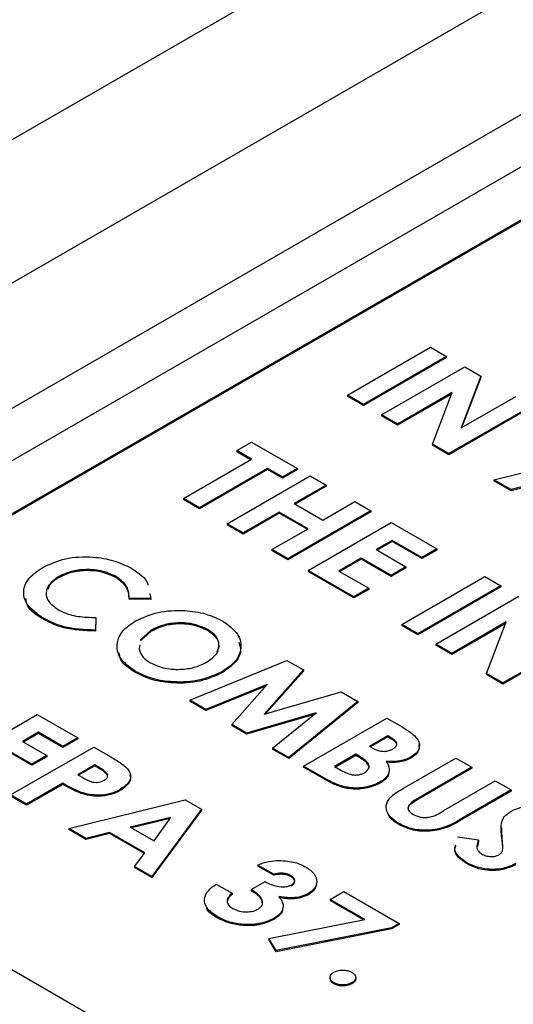
# Model space of a CAD drawing. Units: inches. Extents: x 0.3 to 16.7, y 0.3 to 10.7.
# Drawn here: x 2.1 to 2.1, y 1.4 to 1.5 of the extents above; entities that cross this region are included whole.
import ezdxf

# ---------------------------------------------------------------- set-up
doc = ezdxf.new("R2010")
doc.units = ezdxf.units.IN
doc.header["$MEASUREMENT"] = 0

msp = doc.modelspace()

# ---------------------------------------------------------------- linework, layer by layer
at = {"color": 7, "linetype": 'Continuous', "lineweight": 25}
for p, q in [((2.155019, 1.502213), (2.094672, 1.467375)), ((2.155019, 1.495349), (2.094672, 1.460511)), ((2.149904, 1.486396), (2.092452, 1.453229)), ((2.149904, 1.483895), (2.096871, 1.45328)), ((2.149904, 1.481344), (2.10129, 1.45328)), ((2.149904, 1.481293), (2.10129, 1.453229)), ((2.131843, 1.467325), (2.135821, 1.469621)), ((2.135821, 1.469621), (2.136586, 1.469179)), ((2.136586, 1.469179), (2.132608, 1.466883)), ((2.136586, 1.469128), (2.132608, 1.466832)), ((2.136586, 1.469179), (2.136586, 1.469128)), ((2.133475, 1.466383), (2.137453, 1.468679)), ((2.137453, 1.468679), (2.138227, 1.468232)), ((2.138227, 1.468232), (2.137283, 1.465755)), ((2.138227, 1.468181), (2.137308, 1.465769)), ((2.138227, 1.468232), (2.138227, 1.468181)), ((2.131843, 1.467325), (2.131843, 1.467274)), ((2.132608, 1.466883), (2.131843, 1.467325)), ((2.132608, 1.466832), (2.131843, 1.467274)), ((2.136849, 1.467448), (2.13424, 1.465941)), ((2.136824, 1.467382), (2.13424, 1.46589)), ((2.135908, 1.464978), (2.136849, 1.467448)), ((2.137283, 1.465755), (2.1399, 1.467266)), ((2.132608, 1.466883), (2.132608, 1.466832)), ((2.140665, 1.466824), (2.136688, 1.464528)), ((2.140665, 1.466773), (2.136688, 1.464477)), ((2.13424, 1.465941), (2.133475, 1.466383)), ((2.133475, 1.466383), (2.133475, 1.466332)), ((2.13424, 1.46589), (2.133475, 1.466332)), ((2.13424, 1.465941), (2.13424, 1.46589)), ((2.126534, 1.464672), (2.127248, 1.465084)), ((2.127248, 1.46426), (2.126534, 1.464672)), ((2.126534, 1.464672), (2.126534, 1.464621)), ((2.127248, 1.465084), (2.129441, 1.463818)), ((2.136688, 1.464528), (2.135908, 1.464978)), ((2.135908, 1.464978), (2.135908, 1.464927)), ((2.136688, 1.464477), (2.135908, 1.464927)), ((2.123984, 1.462376), (2.127248, 1.46426)), ((2.127204, 1.464234), (2.126534, 1.464621)), ((2.136688, 1.464528), (2.136688, 1.464477)), ((2.138855, 1.463277), (2.144428, 1.464652)), ((2.128013, 1.463818), (2.124749, 1.461934)), ((2.128013, 1.463767), (2.124749, 1.461883)), ((2.128727, 1.463406), (2.128013, 1.463818)), ((2.128013, 1.463818), (2.128013, 1.463767)), ((2.128727, 1.463355), (2.128013, 1.463767)), ((2.129441, 1.463818), (2.128727, 1.463406)), ((2.129441, 1.463767), (2.128727, 1.463355)), ((2.129441, 1.463818), (2.129441, 1.463767)), ((2.126075, 1.461169), (2.130052, 1.463465)), ((2.128727, 1.463406), (2.128727, 1.463355)), ((2.130052, 1.463465), (2.130817, 1.463023)), ((2.139676, 1.462803), (2.138855, 1.463277)), ((2.138855, 1.463277), (2.138855, 1.463226)), ((2.130817, 1.463023), (2.129288, 1.46214)), ((2.130817, 1.462972), (2.129332, 1.462115)), ((2.130817, 1.463023), (2.130817, 1.462972)), ((2.139676, 1.462752), (2.138855, 1.463226)), ((2.140811, 1.46309), (2.139676, 1.462803)), ((2.140811, 1.463039), (2.139676, 1.462752)), ((2.139676, 1.462803), (2.139676, 1.462752)), ((2.124749, 1.461934), (2.123984, 1.462376)), ((2.123984, 1.462376), (2.123984, 1.462325)), ((2.124749, 1.461883), (2.123984, 1.462325)), ((2.124749, 1.461934), (2.124749, 1.461883)), ((2.129288, 1.46214), (2.130664, 1.461345)), ((2.130664, 1.461345), (2.132194, 1.462228)), ((2.132194, 1.462228), (2.132959, 1.461787)), ((2.128574, 1.461728), (2.12684, 1.460727)), ((2.128574, 1.461677), (2.12684, 1.460676)), ((2.12995, 1.460933), (2.128574, 1.461728)), ((2.128574, 1.461728), (2.128574, 1.461677)), ((2.129906, 1.460908), (2.128574, 1.461677)), ((2.132959, 1.461787), (2.128982, 1.459491)), ((2.132959, 1.461736), (2.128982, 1.45944)), ((2.132959, 1.461787), (2.132959, 1.461736)), ((2.12684, 1.460727), (2.126075, 1.461169)), ((2.126075, 1.461169), (2.126075, 1.461118)), ((2.12684, 1.460676), (2.126075, 1.461118)), ((2.128217, 1.459932), (2.12995, 1.460933)), ((2.12995, 1.458931), (2.133928, 1.461228)), ((2.133928, 1.461228), (2.136121, 1.459962)), ((2.12684, 1.460727), (2.12684, 1.460676)), ((2.133979, 1.460374), (2.133214, 1.459932)), ((2.133979, 1.460323), (2.133258, 1.459907)), ((2.135407, 1.45955), (2.133979, 1.460374)), ((2.133979, 1.460374), (2.133979, 1.460323)), ((2.135407, 1.459499), (2.133979, 1.460323)), ((2.136121, 1.459962), (2.135407, 1.45955)), ((2.136121, 1.459962), (2.136121, 1.459911)), ((2.128217, 1.459932), (2.128217, 1.459881)), ((2.128982, 1.459491), (2.128217, 1.459932)), ((2.128982, 1.45944), (2.128217, 1.459881)), ((2.128982, 1.459491), (2.128982, 1.45944)), ((2.1325, 1.45952), (2.131429, 1.458902)), ((2.1325, 1.459469), (2.131473, 1.458876)), ((2.133928, 1.458696), (2.1325, 1.45952)), ((2.1325, 1.45952), (2.1325, 1.459469)), ((2.133928, 1.458645), (2.1325, 1.459469)), ((2.133214, 1.459932), (2.134642, 1.459108)), ((2.136121, 1.459911), (2.135407, 1.459499)), ((2.135407, 1.45955), (2.135407, 1.459499)), ((2.134642, 1.459108), (2.133928, 1.458696)), ((2.134642, 1.459057), (2.133928, 1.458645)), ((2.134642, 1.459108), (2.134642, 1.459057)), ((2.11802, 1.458638), (2.11802, 1.458587)), ((2.120746, 1.458645), (2.120746, 1.458594)), ((2.132143, 1.457666), (2.12995, 1.458931)), ((2.12995, 1.458931), (2.12995, 1.45888)), ((2.132143, 1.457615), (2.12995, 1.45888)), ((2.131429, 1.458902), (2.132857, 1.458078)), ((2.133928, 1.458696), (2.133928, 1.458645)), ((2.134438, 1.456341), (2.138415, 1.458637)), ((2.138415, 1.458637), (2.13918, 1.458195)), ((2.132857, 1.458078), (2.132143, 1.457666)), ((2.132857, 1.458078), (2.132857, 1.458027)), ((2.13918, 1.458195), (2.135203, 1.455899)), ((2.13918, 1.458144), (2.135203, 1.455848)), ((2.13918, 1.458195), (2.13918, 1.458144)), ((2.122421, 1.457588), (2.121388, 1.457606)), ((2.121388, 1.457606), (2.121388, 1.457555)), ((2.12237, 1.45783), (2.122421, 1.457588)), ((2.122421, 1.457588), (2.122421, 1.457536)), ((2.132857, 1.458027), (2.132143, 1.457615)), ((2.132143, 1.457666), (2.132143, 1.457615)), ((2.13607, 1.455399), (2.140047, 1.457695)), ((2.122421, 1.457536), (2.121388, 1.457555)), ((2.117278, 1.456643), (2.117278, 1.456592)), ((2.119793, 1.456684), (2.119775, 1.456078)), ((2.119793, 1.456684), (2.119793, 1.456633)), ((2.119793, 1.456633), (2.119775, 1.456027)), ((2.134438, 1.456341), (2.134438, 1.45629)), ((2.135203, 1.455899), (2.134438, 1.456341)), ((2.135203, 1.455848), (2.134438, 1.45629)), ((2.139444, 1.456464), (2.136835, 1.454957)), ((2.139419, 1.456398), (2.136835, 1.454906)), ((2.138502, 1.453995), (2.139444, 1.456464)), ((2.119775, 1.456078), (2.119775, 1.456027)), ((2.12244, 1.456068), (2.121932, 1.455606)), ((2.12244, 1.456017), (2.121932, 1.455555)), ((2.12244, 1.456068), (2.12244, 1.456017)), ((2.125149, 1.456103), (2.125149, 1.456052)), ((2.135203, 1.455899), (2.135203, 1.455848)), ((2.14326, 1.45584), (2.139282, 1.453544)), ((2.14326, 1.455789), (2.139282, 1.453493)), ((2.121892, 1.455373), (2.121858, 1.455177)), ((2.136835, 1.454957), (2.13607, 1.455399)), ((2.13607, 1.455399), (2.13607, 1.455348)), ((2.136835, 1.454906), (2.13607, 1.455348)), ((2.136835, 1.454957), (2.136835, 1.454906)), ((2.124284, 1.452717), (2.128931, 1.454626)), ((2.128931, 1.454626), (2.129727, 1.454167)), ((2.121697, 1.454092), (2.121697, 1.454041)), ((2.125853, 1.454093), (2.125853, 1.454042)), ((2.129727, 1.454167), (2.127858, 1.452042)), ((2.129727, 1.454116), (2.127919, 1.45206)), ((2.129727, 1.454167), (2.129727, 1.454116)), ((2.138502, 1.453995), (2.138502, 1.453944)), ((2.139282, 1.453544), (2.138502, 1.453995)), ((2.139282, 1.453493), (2.138502, 1.453944)), ((2.127995, 1.453475), (2.125059, 1.452269)), ((2.127924, 1.453395), (2.125059, 1.452218)), ((2.126303, 1.451551), (2.127995, 1.453475)), ((2.139282, 1.453544), (2.139282, 1.453493)), ((2.127858, 1.452042), (2.131544, 1.453118)), ((2.131544, 1.453118), (2.132334, 1.452662)), ((2.125059, 1.452269), (2.124284, 1.452717)), ((2.124284, 1.452717), (2.124284, 1.452665)), ((2.125059, 1.452218), (2.124284, 1.452665)), ((2.132334, 1.452662), (2.129026, 1.449979)), ((2.132334, 1.452611), (2.129026, 1.449928)), ((2.132334, 1.452662), (2.132334, 1.452611)), ((2.113008, 1.44974), (2.116986, 1.452036)), ((2.116986, 1.452036), (2.118924, 1.450917)), ((2.125059, 1.452269), (2.125059, 1.452218)), ((2.13034, 1.452121), (2.127003, 1.451147)), ((2.130242, 1.452041), (2.127003, 1.451096)), ((2.128251, 1.450426), (2.13034, 1.452121)), ((2.127003, 1.451147), (2.126303, 1.451551)), ((2.126303, 1.451551), (2.126303, 1.4515)), ((2.127003, 1.451096), (2.126303, 1.4515)), ((2.12974, 1.449567), (2.133718, 1.451863)), ((2.133718, 1.451863), (2.134341, 1.451503)), ((2.117037, 1.451182), (2.116272, 1.450741)), ((2.117037, 1.451131), (2.116316, 1.450715)), ((2.11821, 1.450505), (2.117037, 1.451182)), ((2.117037, 1.451182), (2.117037, 1.451131)), ((2.11821, 1.450454), (2.117037, 1.451131)), ((2.127003, 1.451147), (2.127003, 1.451096)), ((2.133769, 1.451009), (2.132902, 1.450509)), ((2.133951, 1.450904), (2.133769, 1.451009)), ((2.133769, 1.451009), (2.133769, 1.450958)), ((2.116272, 1.450741), (2.117445, 1.450064)), ((2.118924, 1.450917), (2.11821, 1.450505)), ((2.118924, 1.450866), (2.11821, 1.450454)), ((2.118924, 1.450917), (2.118924, 1.450866)), ((2.132902, 1.450509), (2.133056, 1.450419)), ((2.133769, 1.450958), (2.132946, 1.450483)), ((2.133951, 1.450853), (2.133769, 1.450958)), ((2.133951, 1.450904), (2.133951, 1.450853)), ((2.116731, 1.449651), (2.115558, 1.450328)), ((2.116731, 1.4496), (2.115558, 1.450277)), ((2.115711, 1.448179), (2.119688, 1.450476)), ((2.117445, 1.450064), (2.116731, 1.449651)), ((2.117445, 1.450064), (2.117445, 1.450012)), ((2.11821, 1.450505), (2.11821, 1.450454)), ((2.119688, 1.450476), (2.120503, 1.450006)), ((2.128251, 1.450426), (2.128251, 1.450375)), ((2.129026, 1.449979), (2.128251, 1.450426)), ((2.129026, 1.449928), (2.128251, 1.450375)), ((2.132239, 1.450126), (2.131219, 1.449537)), ((2.132239, 1.450075), (2.131263, 1.449512)), ((2.132393, 1.450037), (2.132239, 1.450126)), ((2.132239, 1.450126), (2.132239, 1.450075)), ((2.132393, 1.449986), (2.132239, 1.450075)), ((2.132393, 1.450037), (2.132393, 1.449986)), ((2.117445, 1.450012), (2.116731, 1.4496)), ((2.116731, 1.449651), (2.116731, 1.4496)), ((2.119739, 1.449622), (2.118924, 1.449151)), ((2.119739, 1.449571), (2.118968, 1.449125)), ((2.119951, 1.4495), (2.119739, 1.449622)), ((2.119739, 1.449622), (2.119739, 1.449571)), ((2.119951, 1.449449), (2.119739, 1.449571)), ((2.129026, 1.449979), (2.129026, 1.449928)), ((2.130859, 1.448921), (2.12974, 1.449567)), ((2.12974, 1.449567), (2.12974, 1.449516)), ((2.13466, 1.44858), (2.137032, 1.449949)), ((2.134873, 1.449998), (2.134873, 1.449947)), ((2.137032, 1.449949), (2.137797, 1.449508)), ((2.118924, 1.449151), (2.119163, 1.449013)), ((2.119951, 1.4495), (2.119951, 1.449449)), ((2.120351, 1.449178), (2.120351, 1.449127)), ((2.130859, 1.44887), (2.12974, 1.449516)), ((2.131219, 1.449537), (2.131405, 1.44943)), ((2.137797, 1.449508), (2.135209, 1.448014)), ((2.137797, 1.449457), (2.135209, 1.447963)), ((2.137797, 1.449508), (2.137797, 1.449457)), ((2.11821, 1.448739), (2.116476, 1.447738)), ((2.11821, 1.448688), (2.116476, 1.447687)), ((2.11821, 1.448739), (2.11821, 1.448688)), ((2.130859, 1.448921), (2.130859, 1.44887)), ((2.13339, 1.448789), (2.13339, 1.448738)), ((2.136426, 1.447421), (2.138919, 1.44886)), ((2.138919, 1.44886), (2.139684, 1.448419)), ((2.10129, 1.448177), (2.216195, 1.381844)), ((2.116476, 1.447738), (2.115711, 1.448179)), ((2.119081, 1.448306), (2.119081, 1.448255)), ((2.120955, 1.44844), (2.120955, 1.448389)), ((2.139684, 1.448419), (2.137311, 1.447049)), ((2.139684, 1.448368), (2.137311, 1.446998)), ((2.139684, 1.448419), (2.139684, 1.448368)), ((2.116476, 1.447687), (2.115711, 1.448128)), ((2.116476, 1.447738), (2.116476, 1.447687)), ((2.11849, 1.446575), (2.124063, 1.44795)), ((2.124063, 1.44795), (2.124849, 1.447496)), ((2.135209, 1.448014), (2.135209, 1.447963)), ((2.124849, 1.447496), (2.122467, 1.444279)), ((2.124849, 1.447445), (2.122467, 1.444228)), ((2.124849, 1.447496), (2.124849, 1.447445)), ((2.123389, 1.447107), (2.12144, 1.446638)), ((2.123345, 1.447046), (2.121503, 1.446602)), ((2.122577, 1.445982), (2.123389, 1.447107)), ((2.134281, 1.446828), (2.134281, 1.446777)), ((2.137311, 1.447049), (2.137311, 1.446998)), ((2.119311, 1.446101), (2.11849, 1.446575)), ((2.11849, 1.446575), (2.11849, 1.446524)), ((2.119311, 1.44605), (2.11849, 1.446524)), ((2.120446, 1.446388), (2.119311, 1.446101)), ((2.120446, 1.446337), (2.119311, 1.44605)), ((2.122143, 1.445408), (2.120446, 1.446388)), ((2.120446, 1.446388), (2.120446, 1.446337)), ((2.122116, 1.445373), (2.120446, 1.446337)), ((2.12144, 1.446638), (2.122577, 1.445982)), ((2.139251, 1.445959), (2.139224, 1.446605)), ((2.119311, 1.446101), (2.119311, 1.44605)), ((2.137114, 1.44617), (2.138119, 1.446025)), ((2.138119, 1.445974), (2.138066, 1.445711)), ((2.138119, 1.446025), (2.138119, 1.445974)), ((2.139251, 1.44601), (2.139251, 1.445959)), ((2.121647, 1.444753), (2.122143, 1.445408)), ((2.137546, 1.444943), (2.137546, 1.444892)), ((2.122467, 1.444279), (2.121647, 1.444753)), ((2.121647, 1.444753), (2.121647, 1.444702)), ((2.122467, 1.444228), (2.121647, 1.444702)), ((2.128306, 1.444382), (2.127541, 1.444824)), ((2.127541, 1.444824), (2.127541, 1.444773)), ((2.128306, 1.444331), (2.127541, 1.444773)), ((2.128306, 1.444382), (2.128306, 1.444331)), ((2.122467, 1.444279), (2.122467, 1.444228)), ((2.125553, 1.443911), (2.126318, 1.443469)), ((2.127235, 1.443646), (2.127898, 1.444029)), ((2.129129, 1.444319), (2.129129, 1.444268)), ((2.126318, 1.443469), (2.126318, 1.443418)), ((2.127235, 1.443646), (2.127235, 1.443595)), ((2.129966, 1.443456), (2.129966, 1.443405)), ((2.131009, 1.443175), (2.131672, 1.443558)), ((2.131672, 1.443558), (2.134323, 1.442027)), ((2.132669, 1.442217), (2.131009, 1.443175)), ((2.131009, 1.443175), (2.131009, 1.443124)), ((2.132603, 1.442204), (2.131009, 1.443124)), ((2.1256, 1.442353), (2.1256, 1.442302)), ((2.128067, 1.441312), (2.132669, 1.442217)), ((2.128319, 1.44227), (2.128319, 1.442219)), ((2.134323, 1.442027), (2.133953, 1.441813)), ((2.134323, 1.442027), (2.134323, 1.441976)), ((2.133953, 1.441813), (2.128419, 1.440725)), ((2.133953, 1.441762), (2.128419, 1.440674)), ((2.134323, 1.441976), (2.133953, 1.441762)), ((2.133953, 1.441813), (2.133953, 1.441762)), ((2.128419, 1.440725), (2.128067, 1.441312)), ((2.128067, 1.441312), (2.128067, 1.441261)), ((2.128419, 1.440674), (2.128067, 1.441261)), ((2.128419, 1.440725), (2.128419, 1.440674)), ((2.131008, 1.439444), (2.131008, 1.43938)), ((2.132234, 1.439376), (2.132234, 1.43944)), ((2.131187, 1.439186), (2.131187, 1.439135)), ((2.132056, 1.439187), (2.132056, 1.439136))]:
    msp.add_line(p, q, dxfattribs=at)
for points, knots in [([(2.117253, 1.459079), (2.1176, 1.45924), (2.118292, 1.459562), (2.119566, 1.459617), (2.120668, 1.459435), (2.121203, 1.459179), (2.12147, 1.459051)], [0, 0, 0, 0, 0.279654, 0.558845, 0.779447, 1, 1, 1, 1]), ([(2.117278, 1.456643), (2.116993, 1.456842), (2.116425, 1.457239), (2.116264, 1.457974), (2.11657, 1.45862), (2.117025, 1.458926), (2.117253, 1.459079)], [0, 0, 0, 0, 0.279962, 0.559271, 0.77942, 1, 1, 1, 1]), ([(2.12147, 1.459051), (2.121835, 1.458816), (2.122223, 1.458565), (2.122283, 1.458248), (2.122287, 1.458229)], [0, 0, 0, 0, 0.938049, 1, 1, 1, 1]), ([(2.11802, 1.458638), (2.117835, 1.458508), (2.117466, 1.458249), (2.11736, 1.457769), (2.117565, 1.457349), (2.117859, 1.457148), (2.118006, 1.457047)], [0, 0, 0, 0, 0.279973, 0.559128, 0.779454, 1, 1, 1, 1]), ([(2.11802, 1.458587), (2.117813, 1.45846), (2.117546, 1.458297), (2.117511, 1.458083), (2.117504, 1.458035)], [0, 0, 0, 0, 0.77623, 1, 1, 1, 1]), ([(2.120746, 1.458645), (2.120521, 1.458748), (2.120072, 1.458955), (2.119253, 1.458997), (2.118533, 1.45889), (2.118191, 1.458722), (2.11802, 1.458638)], [0, 0, 0, 0, 0.279598, 0.559259, 0.779523, 1, 1, 1, 1]), ([(2.120746, 1.458594), (2.120521, 1.458697), (2.120072, 1.458904), (2.119253, 1.458946), (2.118533, 1.458839), (2.118191, 1.458671), (2.11802, 1.458587)], [0, 0, 0, 0, 0.279598, 0.559259, 0.779523, 1, 1, 1, 1]), ([(2.121388, 1.457606), (2.121373, 1.457823), (2.121344, 1.458211), (2.120928, 1.458512), (2.120746, 1.458645)], [0, 0, 0, 0, 0.5599879, 1, 1, 1, 1]), ([(2.121388, 1.457555), (2.121373, 1.457772), (2.121344, 1.45816), (2.120928, 1.458461), (2.120746, 1.458594)], [0, 0, 0, 0, 0.5599879, 1, 1, 1, 1]), ([(2.117278, 1.456592), (2.116969, 1.456788), (2.116512, 1.457077), (2.116463, 1.457458), (2.116448, 1.457582)], [0, 0, 0, 0, 0.675849, 1, 1, 1, 1]), ([(2.119775, 1.456078), (2.119247, 1.456099), (2.118304, 1.456136), (2.117592, 1.456488), (2.117278, 1.456643)], [0, 0, 0, 0, 0.559726, 1, 1, 1, 1]), ([(2.118006, 1.457047), (2.118175, 1.456963), (2.118453, 1.456825), (2.118938, 1.456726), (2.119363, 1.456689), (2.119649, 1.456685), (2.119793, 1.456684)], [0, 0, 0, 0, 0.339442, 0.559362, 0.779611, 1, 1, 1, 1]), ([(2.121685, 1.456515), (2.122031, 1.456671), (2.122723, 1.456983), (2.123976, 1.457051), (2.125076, 1.456887), (2.125607, 1.456635), (2.125873, 1.456509)], [0, 0, 0, 0, 0.2795642, 0.5591436, 0.7796257, 1, 1, 1, 1]), ([(2.119775, 1.456027), (2.119247, 1.456048), (2.118304, 1.456085), (2.117592, 1.456437), (2.117278, 1.456592)], [0, 0, 0, 0, 0.559726, 1, 1, 1, 1]), ([(2.121697, 1.454092), (2.121419, 1.454291), (2.120864, 1.454688), (2.120754, 1.455415), (2.12102, 1.456055), (2.121463, 1.456362), (2.121685, 1.456515)], [0, 0, 0, 0, 0.279704, 0.559254, 0.779605, 1, 1, 1, 1]), ([(2.125149, 1.456103), (2.124924, 1.456206), (2.124475, 1.45641), (2.123655, 1.456443), (2.122947, 1.456322), (2.122609, 1.456152), (2.12244, 1.456068)], [0, 0, 0, 0, 0.279502, 0.559043, 0.779335, 1, 1, 1, 1]), ([(2.125149, 1.456052), (2.124924, 1.456154), (2.124475, 1.456359), (2.123655, 1.456392), (2.122947, 1.456271), (2.122609, 1.456101), (2.12244, 1.456017)], [0, 0, 0, 0, 0.279502, 0.559043, 0.779335, 1, 1, 1, 1]), ([(2.125873, 1.456509), (2.126143, 1.45631), (2.126685, 1.45591), (2.126788, 1.455187), (2.126519, 1.454549), (2.126075, 1.454245), (2.125853, 1.454093)], [0, 0, 0, 0, 0.2794584, 0.5592802, 0.7795915, 1, 1, 1, 1]), ([(2.125097, 1.45454), (2.125276, 1.454668), (2.125634, 1.454923), (2.125731, 1.455389), (2.125576, 1.455806), (2.125291, 1.456004), (2.125149, 1.456103)], [0, 0, 0, 0, 0.2798, 0.559556, 0.779717, 1, 1, 1, 1]), ([(2.125604, 1.455055), (2.125645, 1.45516), (2.125734, 1.455389), (2.12557, 1.455756), (2.125289, 1.455953), (2.125149, 1.456052)], [0, 0, 0, 0, 0.295397, 0.647602, 1, 1, 1, 1]), ([(2.126635, 1.455496), (2.126678, 1.45536), (2.126783, 1.45503), (2.126507, 1.454496), (2.126071, 1.454194), (2.125853, 1.454042)], [0, 0, 0, 0, 0.259346, 0.629591, 1, 1, 1, 1]), ([(2.121697, 1.454041), (2.121395, 1.454236), (2.120959, 1.454518), (2.120924, 1.454884), (2.120914, 1.454995)], [0, 0, 0, 0, 0.694603, 1, 1, 1, 1]), ([(2.121858, 1.455177), (2.121905, 1.455036), (2.12199, 1.454784), (2.12228, 1.454591), (2.122408, 1.454506)], [0, 0, 0, 0, 0.559373, 1, 1, 1, 1]), ([(2.122408, 1.454506), (2.122632, 1.454405), (2.123079, 1.454205), (2.12389, 1.454177), (2.124593, 1.454291), (2.124929, 1.454457), (2.125097, 1.45454)], [0, 0, 0, 0, 0.27934, 0.559074, 0.779451, 1, 1, 1, 1]), ([(2.125853, 1.454093), (2.125511, 1.453936), (2.124827, 1.453621), (2.123582, 1.453557), (2.122482, 1.45371), (2.121959, 1.453965), (2.121697, 1.454092)], [0, 0, 0, 0, 0.279608, 0.559303, 0.779588, 1, 1, 1, 1]), ([(2.125853, 1.454042), (2.125511, 1.453885), (2.124827, 1.45357), (2.123582, 1.453506), (2.122482, 1.453659), (2.121959, 1.453914), (2.121697, 1.454041)], [0, 0, 0, 0, 0.279608, 0.559303, 0.779588, 1, 1, 1, 1]), ([(2.134341, 1.451503), (2.13449, 1.451417), (2.134756, 1.451263), (2.134969, 1.451083), (2.135063, 1.451005)], [0, 0, 0, 0, 0.560332, 1, 1, 1, 1]), ([(2.135063, 1.451005), (2.135139, 1.450912), (2.135292, 1.450726), (2.135292, 1.450434), (2.135147, 1.450181), (2.134964, 1.450059), (2.134873, 1.449998)], [0, 0, 0, 0, 0.280049, 0.559756, 0.779745, 1, 1, 1, 1]), ([(2.134013, 1.450384), (2.134075, 1.450428), (2.134198, 1.450514), (2.134211, 1.450678), (2.134104, 1.450808), (2.134002, 1.450872), (2.133951, 1.450904)], [0, 0, 0, 0, 0.27979, 0.558362, 0.778804, 1, 1, 1, 1]), ([(2.134184, 1.450611), (2.134186, 1.450619), (2.134194, 1.45067), (2.134098, 1.450757), (2.134, 1.450821), (2.133951, 1.450853)], [0, 0, 0, 0, 0.081325, 0.539879, 1, 1, 1, 1]), ([(2.135256, 1.450591), (2.135266, 1.450515), (2.135289, 1.450359), (2.135144, 1.45013), (2.134963, 1.450008), (2.134873, 1.449947)], [0, 0, 0, 0, 0.320651, 0.660121, 1, 1, 1, 1]), ([(2.132653, 1.449246), (2.132736, 1.449308), (2.13286, 1.449399), (2.132884, 1.449554), (2.132812, 1.44978), (2.132579, 1.449923), (2.132393, 1.450037)], [0, 0, 0, 0, 0.249032, 0.374612, 0.500293, 1, 1, 1, 1]), ([(2.133056, 1.450419), (2.133132, 1.45038), (2.133283, 1.450301), (2.133568, 1.450253), (2.133831, 1.450293), (2.133952, 1.450354), (2.134013, 1.450384)], [0, 0, 0, 0, 0.280748, 0.559484, 0.779403, 1, 1, 1, 1]), ([(2.120503, 1.450006), (2.120685, 1.449897), (2.121049, 1.44968), (2.121415, 1.449349), (2.121468, 1.449044), (2.121377, 1.448739), (2.121124, 1.448559), (2.120955, 1.44844)], [0, 0, 0, 0, 0.251107, 0.500511, 0.625738, 0.751002, 1, 1, 1, 1]), ([(2.132861, 1.449427), (2.132868, 1.449452), (2.132885, 1.449515), (2.132806, 1.44973), (2.132576, 1.449872), (2.132393, 1.449986)], [0, 0, 0, 0, 0.11781, 0.295099, 1, 1, 1, 1]), ([(2.133694, 1.449794), (2.133748, 1.449697), (2.133856, 1.449503), (2.133838, 1.449215), (2.133666, 1.448969), (2.133482, 1.448849), (2.13339, 1.448789)], [0, 0, 0, 0, 0.2803641, 0.5597977, 0.7797071, 1, 1, 1, 1]), ([(2.134873, 1.449998), (2.134783, 1.449953), (2.134602, 1.449862), (2.134192, 1.449772), (2.133883, 1.449786), (2.133694, 1.449794)], [0, 0, 0, 0, 0.280314, 0.560448, 1, 1, 1, 1]), ([(2.134873, 1.449947), (2.134783, 1.449902), (2.134602, 1.449811), (2.134192, 1.449721), (2.133883, 1.449735), (2.133694, 1.449743)], [0, 0, 0, 0, 0.280314, 0.560448, 1, 1, 1, 1]), ([(2.120351, 1.449178), (2.120292, 1.449245), (2.120188, 1.449364), (2.120024, 1.449458), (2.119951, 1.4495)], [0, 0, 0, 0, 0.558375, 1, 1, 1, 1]), ([(2.120351, 1.449127), (2.120292, 1.449194), (2.120188, 1.449313), (2.120024, 1.449407), (2.119951, 1.449449)], [0, 0, 0, 0, 0.558375, 1, 1, 1, 1]), ([(2.120191, 1.448882), (2.120226, 1.448905), (2.120295, 1.44895), (2.120365, 1.449028), (2.120356, 1.449082), (2.120352, 1.449106)], [0, 0, 0, 0, 0.361158, 0.721838, 1, 1, 1, 1]), ([(2.121422, 1.449141), (2.121436, 1.449092), (2.121469, 1.448967), (2.121371, 1.448688), (2.121122, 1.448508), (2.120955, 1.448389)], [0, 0, 0, 0, 0.180194, 0.45458, 1, 1, 1, 1]), ([(2.131405, 1.44943), (2.131582, 1.449329), (2.131803, 1.449203), (2.132154, 1.449132), (2.132341, 1.449136), (2.132516, 1.449176), (2.132607, 1.449223), (2.132653, 1.449246)], [0, 0, 0, 0, 0.499763, 0.624851, 0.749818, 0.874745, 1, 1, 1, 1]), ([(2.133811, 1.449249), (2.133811, 1.449214), (2.133811, 1.4491), (2.13366, 1.448918), (2.13348, 1.448798), (2.13339, 1.448738)], [0, 0, 0, 0, 0.17703, 0.588157, 1, 1, 1, 1]), ([(2.119081, 1.448306), (2.118908, 1.44838), (2.1186, 1.448513), (2.118329, 1.44867), (2.11821, 1.448739)], [0, 0, 0, 0, 0.5596513, 1, 1, 1, 1]), ([(2.119081, 1.448255), (2.118908, 1.448329), (2.1186, 1.448462), (2.118329, 1.448619), (2.11821, 1.448688)], [0, 0, 0, 0, 0.5596513, 1, 1, 1, 1]), ([(2.119163, 1.449013), (2.119306, 1.448925), (2.119486, 1.448816), (2.119785, 1.448778), (2.11999, 1.448789), (2.120111, 1.448845), (2.120191, 1.448882)], [0, 0, 0, 0, 0.500051, 0.625537, 0.750991, 1, 1, 1, 1]), ([(2.13339, 1.448789), (2.133174, 1.448696), (2.13274, 1.448509), (2.131949, 1.448496), (2.131319, 1.448671), (2.131013, 1.448837), (2.130859, 1.448921)], [0, 0, 0, 0, 0.279207, 0.558485, 0.778698, 1, 1, 1, 1]), ([(2.13339, 1.448738), (2.133174, 1.448644), (2.13274, 1.448458), (2.131949, 1.448445), (2.131319, 1.44862), (2.131013, 1.448786), (2.130859, 1.44887)], [0, 0, 0, 0, 0.279207, 0.558485, 0.778698, 1, 1, 1, 1]), ([(2.120955, 1.44844), (2.120809, 1.448367), (2.120517, 1.448223), (2.119979, 1.448156), (2.119487, 1.448192), (2.119216, 1.448268), (2.119081, 1.448306)], [0, 0, 0, 0, 0.27997, 0.559258, 0.779552, 1, 1, 1, 1]), ([(2.120955, 1.448389), (2.120809, 1.448316), (2.120517, 1.448172), (2.119979, 1.448105), (2.119487, 1.448141), (2.119216, 1.448217), (2.119081, 1.448255)], [0, 0, 0, 0, 0.27997, 0.559258, 0.779552, 1, 1, 1, 1]), ([(2.134281, 1.446828), (2.134137, 1.446924), (2.13385, 1.447116), (2.133664, 1.447488), (2.13373, 1.448052), (2.134276, 1.448362), (2.13466, 1.44858)], [0, 0, 0, 0, 0.187238, 0.374196, 0.560858, 1, 1, 1, 1]), ([(2.135209, 1.448014), (2.135108, 1.447955), (2.134907, 1.447837), (2.134707, 1.447625), (2.134761, 1.447401), (2.134907, 1.447299), (2.13498, 1.447248)], [0, 0, 0, 0, 0.28195, 0.560243, 0.779688, 1, 1, 1, 1]), ([(2.135209, 1.447963), (2.13511, 1.447904), (2.134914, 1.447787), (2.13471, 1.447597), (2.134755, 1.447478), (2.13477, 1.447441)], [0, 0, 0, 0, 0.410657, 0.815989, 1, 1, 1, 1]), ([(2.134281, 1.446777), (2.134131, 1.446871), (2.13388, 1.447029), (2.133798, 1.447236), (2.133766, 1.447318)], [0, 0, 0, 0, 0.601702, 1, 1, 1, 1]), ([(2.13498, 1.447248), (2.135093, 1.447197), (2.135263, 1.447119), (2.135549, 1.447097), (2.135975, 1.447136), (2.136226, 1.447294), (2.136426, 1.447421)], [0, 0, 0, 0, 0.249203, 0.374817, 0.500279, 1, 1, 1, 1]), ([(2.139251, 1.44601), (2.139208, 1.44628), (2.13915, 1.446654), (2.139305, 1.44714), (2.139531, 1.44731), (2.139644, 1.447395)], [0, 0, 0, 0, 0.560874, 0.780743, 1, 1, 1, 1]), ([(2.139644, 1.447395), (2.139817, 1.447471), (2.140164, 1.447625), (2.14079, 1.447642), (2.141333, 1.447554), (2.141592, 1.447425), (2.141721, 1.44736)], [0, 0, 0, 0, 0.2792066, 0.5589248, 0.7793503, 1, 1, 1, 1]), ([(2.137311, 1.447049), (2.137084, 1.44691), (2.136631, 1.446636), (2.135737, 1.446452), (2.134872, 1.446534), (2.134478, 1.44673), (2.134281, 1.446828)], [0, 0, 0, 0, 0.281869, 0.559746, 0.779495, 1, 1, 1, 1]), ([(2.137311, 1.446998), (2.137084, 1.446859), (2.136631, 1.446585), (2.135737, 1.446401), (2.134872, 1.446483), (2.134478, 1.446678), (2.134281, 1.446777)], [0, 0, 0, 0, 0.281869, 0.559746, 0.779495, 1, 1, 1, 1]), ([(2.137546, 1.444943), (2.137408, 1.445037), (2.137133, 1.445225), (2.136941, 1.44554), (2.137006, 1.445729), (2.137029, 1.445797)], [0, 0, 0, 0, 0.3924159, 0.7840435, 1, 1, 1, 1]), ([(2.138119, 1.446025), (2.138068, 1.445895), (2.137997, 1.445713), (2.138091, 1.445477), (2.138204, 1.445395), (2.138261, 1.445354)], [0, 0, 0, 0, 0.5594, 0.779872, 1, 1, 1, 1]), ([(2.139092, 1.44531), (2.139136, 1.445342), (2.139224, 1.445408), (2.139278, 1.445543), (2.139283, 1.445691), (2.139273, 1.445851), (2.139258, 1.445957), (2.139251, 1.44601)], [0, 0, 0, 0, 0.169464, 0.339279, 0.55948, 0.779755, 1, 1, 1, 1]), ([(2.139278, 1.445615), (2.139279, 1.445623), (2.139285, 1.445685), (2.139271, 1.4458), (2.139257, 1.445906), (2.139251, 1.445959)], [0, 0, 0, 0, 0.0715681, 0.5358142, 1, 1, 1, 1]), ([(2.137546, 1.444892), (2.137408, 1.444986), (2.137133, 1.445174), (2.136941, 1.445489), (2.137006, 1.445678), (2.137029, 1.445746)], [0, 0, 0, 0, 0.3924159, 0.7840435, 1, 1, 1, 1]), ([(2.138261, 1.445354), (2.138327, 1.445322), (2.13846, 1.445257), (2.138701, 1.445227), (2.138928, 1.445237), (2.139037, 1.445286), (2.139092, 1.44531)], [0, 0, 0, 0, 0.280331, 0.560173, 0.780459, 1, 1, 1, 1]), ([(2.127541, 1.444824), (2.127715, 1.444892), (2.128026, 1.445013), (2.128398, 1.445035), (2.128561, 1.445044)], [0, 0, 0, 0, 0.559949, 1, 1, 1, 1]), ([(2.128561, 1.445044), (2.128833, 1.445026), (2.12932, 1.444994), (2.129687, 1.444809), (2.129849, 1.444728)], [0, 0, 0, 0, 0.558813, 1, 1, 1, 1]), ([(2.139898, 1.444892), (2.139703, 1.444802), (2.139313, 1.444623), (2.138593, 1.444599), (2.137985, 1.44472), (2.137692, 1.444868), (2.137546, 1.444943)], [0, 0, 0, 0, 0.2795035, 0.5588296, 0.7791733, 1, 1, 1, 1]), ([(2.139898, 1.444841), (2.139703, 1.444751), (2.139313, 1.444572), (2.138593, 1.444548), (2.137985, 1.444669), (2.137692, 1.444817), (2.137546, 1.444892)], [0, 0, 0, 0, 0.2795035, 0.5588296, 0.7791733, 1, 1, 1, 1]), ([(2.129129, 1.444319), (2.129064, 1.44435), (2.128934, 1.44441), (2.128634, 1.444448), (2.12843, 1.444407), (2.128306, 1.444382)], [0, 0, 0, 0, 0.2807871, 0.5618752, 1, 1, 1, 1]), ([(2.129129, 1.444268), (2.129064, 1.444299), (2.128934, 1.444359), (2.128634, 1.444397), (2.12843, 1.444356), (2.128306, 1.444331)], [0, 0, 0, 0, 0.2807871, 0.5618752, 1, 1, 1, 1]), ([(2.129849, 1.444728), (2.129997, 1.444625), (2.130293, 1.44442), (2.130401, 1.444046), (2.130308, 1.443702), (2.13008, 1.443538), (2.129966, 1.443456)], [0, 0, 0, 0, 0.280128, 0.559854, 0.780022, 1, 1, 1, 1]), ([(2.1256, 1.442353), (2.125418, 1.442479), (2.125054, 1.44273), (2.124941, 1.443199), (2.125141, 1.443608), (2.125415, 1.44381), (2.125553, 1.443911)], [0, 0, 0, 0, 0.279992, 0.559061, 0.779256, 1, 1, 1, 1]), ([(2.127898, 1.444029), (2.128082, 1.443938), (2.128358, 1.443802), (2.128784, 1.443771), (2.129017, 1.443807), (2.129109, 1.44385), (2.129156, 1.443871)], [0, 0, 0, 0, 0.500019, 0.749447, 0.874834, 1, 1, 1, 1]), ([(2.129156, 1.443871), (2.129207, 1.443909), (2.129309, 1.443983), (2.129322, 1.44412), (2.129257, 1.444236), (2.129171, 1.444292), (2.129129, 1.444319)], [0, 0, 0, 0, 0.279383, 0.558957, 0.779336, 1, 1, 1, 1]), ([(2.129156, 1.44382), (2.129207, 1.443858), (2.129309, 1.443932), (2.129322, 1.444069), (2.129257, 1.444185), (2.129171, 1.444241), (2.129129, 1.444268)], [0, 0, 0, 0, 0.279383, 0.558957, 0.779336, 1, 1, 1, 1]), ([(2.126318, 1.443469), (2.126247, 1.443406), (2.126105, 1.44328), (2.12605, 1.443065), (2.126151, 1.442876), (2.126287, 1.442787), (2.126354, 1.442742)], [0, 0, 0, 0, 0.280413, 0.559285, 0.779471, 1, 1, 1, 1]), ([(2.127561, 1.442716), (2.127611, 1.442749), (2.127709, 1.442817), (2.127799, 1.442988), (2.127742, 1.443306), (2.127438, 1.44351), (2.127235, 1.443646)], [0, 0, 0, 0, 0.125499, 0.250923, 0.500882, 1, 1, 1, 1]), ([(2.127766, 1.442899), (2.127765, 1.442987), (2.127764, 1.443254), (2.127447, 1.443458), (2.127235, 1.443595)], [0, 0, 0, 0, 0.330462, 1, 1, 1, 1]), ([(2.129966, 1.443456), (2.129855, 1.443404), (2.129634, 1.4433), (2.129125, 1.443228), (2.128767, 1.44328), (2.128549, 1.443312)], [0, 0, 0, 0, 0.280331, 0.560704, 1, 1, 1, 1]), ([(2.130338, 1.44388), (2.130323, 1.443805), (2.130288, 1.443625), (2.130085, 1.443486), (2.129966, 1.443405)], [0, 0, 0, 0, 0.4172198, 1, 1, 1, 1]), ([(2.126318, 1.443418), (2.12624, 1.443356), (2.126123, 1.44326), (2.126108, 1.443145), (2.126103, 1.443105)], [0, 0, 0, 0, 0.656974, 1, 1, 1, 1]), ([(2.128549, 1.443312), (2.128625, 1.443215), (2.128776, 1.443021), (2.128763, 1.442719), (2.128605, 1.442458), (2.128414, 1.442333), (2.128319, 1.44227)], [0, 0, 0, 0, 0.280032, 0.559539, 0.779582, 1, 1, 1, 1]), ([(2.129966, 1.443405), (2.129855, 1.443353), (2.129634, 1.443249), (2.129125, 1.443177), (2.128767, 1.443229), (2.128549, 1.443261)], [0, 0, 0, 0, 0.280331, 0.560704, 1, 1, 1, 1]), ([(2.1256, 1.442302), (2.125397, 1.442424), (2.125133, 1.442583), (2.125096, 1.442793), (2.125088, 1.442841)], [0, 0, 0, 0, 0.773766, 1, 1, 1, 1]), ([(2.126354, 1.442742), (2.126452, 1.442695), (2.126647, 1.442601), (2.127006, 1.442568), (2.127331, 1.442606), (2.127484, 1.442679), (2.127561, 1.442716)], [0, 0, 0, 0, 0.280081, 0.55973, 0.779915, 1, 1, 1, 1]), ([(2.128732, 1.442728), (2.128733, 1.442701), (2.128738, 1.442592), (2.128597, 1.442407), (2.128412, 1.442282), (2.128319, 1.442219)], [0, 0, 0, 0, 0.137674, 0.568469, 1, 1, 1, 1]), ([(2.128319, 1.44227), (2.12809, 1.442169), (2.127633, 1.441968), (2.126805, 1.441959), (2.126106, 1.442096), (2.125769, 1.442267), (2.1256, 1.442353)], [0, 0, 0, 0, 0.279064, 0.558709, 0.779163, 1, 1, 1, 1]), ([(2.128319, 1.442219), (2.12809, 1.442118), (2.127633, 1.441917), (2.126805, 1.441908), (2.126106, 1.442045), (2.125769, 1.442216), (2.1256, 1.442302)], [0, 0, 0, 0, 0.279064, 0.558709, 0.779163, 1, 1, 1, 1]), ([(2.131187, 1.439186), (2.131131, 1.439228), (2.131018, 1.43931), (2.130995, 1.439461), (2.131052, 1.439593), (2.131143, 1.439656), (2.131189, 1.439688)], [0, 0, 0, 0, 0.279579, 0.559441, 0.779597, 1, 1, 1, 1]), ([(2.131189, 1.439688), (2.13126, 1.43972), (2.131403, 1.439785), (2.131662, 1.439798), (2.131891, 1.439767), (2.132, 1.439713), (2.132054, 1.439687)], [0, 0, 0, 0, 0.279599, 0.559096, 0.779466, 1, 1, 1, 1]), ([(2.132054, 1.439687), (2.132111, 1.439646), (2.132224, 1.439563), (2.132247, 1.439414), (2.132194, 1.439282), (2.132102, 1.439219), (2.132056, 1.439187)], [0, 0, 0, 0, 0.279538, 0.55948, 0.779688, 1, 1, 1, 1]), ([(2.131187, 1.439135), (2.131129, 1.439177), (2.131023, 1.43925), (2.131019, 1.439345), (2.131017, 1.439387)], [0, 0, 0, 0, 0.5579084, 1, 1, 1, 1]), ([(2.132226, 1.439382), (2.132229, 1.439372), (2.132242, 1.439322), (2.132189, 1.43923), (2.1321, 1.439168), (2.132056, 1.439136)], [0, 0, 0, 0, 0.108423, 0.554107, 1, 1, 1, 1]), ([(2.132056, 1.439187), (2.131984, 1.439155), (2.131841, 1.439089), (2.131582, 1.439076), (2.131351, 1.439106), (2.131242, 1.43916), (2.131187, 1.439186)], [0, 0, 0, 0, 0.279534, 0.559301, 0.779603, 1, 1, 1, 1]), ([(2.132056, 1.439136), (2.131984, 1.439104), (2.131841, 1.439038), (2.131582, 1.439025), (2.131351, 1.439055), (2.131242, 1.439109), (2.131187, 1.439135)], [0, 0, 0, 0, 0.279534, 0.559301, 0.779603, 1, 1, 1, 1])]:
    msp.add_open_spline(points, degree=3, knots=knots, dxfattribs=at)

doc.saveas('drawing.dxf')
